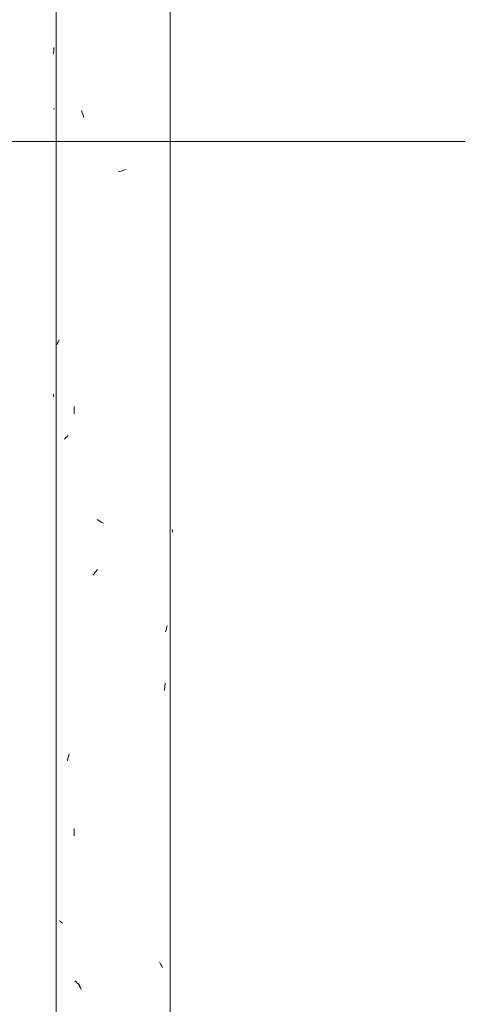
# Model space of a CAD drawing. Units: millimetres. Extents: x 14840 to 56434, y 785 to 34006.
# Drawn here: x 16720 to 16820, y 5703 to 5928 of the extents above; entities that cross this region are included whole.
import ezdxf

# ---------------------------------------------------------------- set-up
doc = ezdxf.new("R2010")
doc.units = ezdxf.units.MM
for name, pattern in [('IMPORT-AR-5-02 2_ KORRUSE PLAAN$0$Dashed _2_', [2223.161758, 1111.580879, -1111.580879]), ('IMPORT-AR-5-02 2_ KORRUSE PLAAN$0$Dot _ Dashed _2_', [3520.006037, 1667.371319, -926.317399, 0, -926.317319]), ('IMPORT-AR-5-02 2_ KORRUSE PLAAN$0$Double Dashed _2_', [5743.167678, 2778.952114, -1111.580821, 741.053922, -1111.580821]), ('IMPORT-AR-5-02 2_ KORRUSE PLAAN$0$Hidden Line _2_', [1667.371319, 1111.580879, -555.79044]), ('IMPORT-HVM_PP_SA-5-2003_2-KORRUSE-SISUSTUSPLAAN$0$Dash dot _2_', [110.282827, 52.515632, -26.257816, 5.251563, -26.257816])]:
    doc.linetypes.add(name, pattern=pattern)
for name, color, linetype, lineweight, true_color in [('_Läbipääsukontrollisüsteem', 1, 'Continuous', 18, 0xff0000), ('_Läbipääsukontrollisüsteem-1', 5, 'Continuous', 18, 0x0000ff), ('A-FLOR-HRAL-1', 7, 'Continuous', 18, 0x0c0d0d)]:
    doc.layers.add(name, color=color, linetype=linetype, lineweight=lineweight, true_color=true_color)
for name, color, linetype, lineweight in [('A-FLOR-HRAL', 7, 'Continuous', 18), ('AR-5-02 2_ KORRUSE PLAAN$0$_KUU_aknad', 7, 'Continuous', 18), ('AR-5-02 2_ KORRUSE PLAAN$0$_KUU_grid', 7, 'Continuous', 18), ('AR-5-02 2_ KORRUSE PLAAN$0$_KUU_grid-1', 7, 'IMPORT-AR-5-02 2_ KORRUSE PLAAN$0$Hidden Line _2_', 18), ('AR-5-02 2_ KORRUSE PLAAN$0$_KUU_jooned', 7, 'Continuous', 18), ('AR-5-02 2_ KORRUSE PLAAN$0$_KUU_jooned-1', 7, 'IMPORT-AR-5-02 2_ KORRUSE PLAAN$0$Dashed _2_', 18), ('AR-5-02 2_ KORRUSE PLAAN$0$_KUU_jooned-2', 7, 'IMPORT-AR-5-02 2_ KORRUSE PLAAN$0$Dot _ Dashed _2_', 18), ('AR-5-02 2_ KORRUSE PLAAN$0$_KUU_pindala_piirjoon', 7, 'Continuous', 18), ('AR-5-02 2_ KORRUSE PLAAN$0$_KUU_seinad_välis', 7, 'Continuous', 18), ('AR-5-02 2_ KORRUSE PLAAN$0$_KUU_teljed-1', 7, 'IMPORT-AR-5-02 2_ KORRUSE PLAAN$0$Double Dashed _2_', 18), ('AR-5-02 2_ KORRUSE PLAAN$0$_KUU_Tuleohutus', 7, 'Continuous', 18), ('AR-5-02 2_ KORRUSE PLAAN$0$_KUU_uksed', 7, 'Continuous', 18), ('AR-5-02 2_ KORRUSE PLAAN$0$HVM_PP_SA-5-2003_2-KORRUSE-SISUSTUSPLAAN_2_G-IMPT', 7, 'Continuous', 18), ('AR-5-02 2_ KORRUSE PLAAN$0$HVM_PP_SA-5-2003_2-KORRUSE-SISUSTUSPLAAN_2_I-FURN', 7, 'Continuous', 18), ('AR-5-02 2_ KORRUSE PLAAN$0$HVM_PP_SA-5-2003_2-KORRUSE-SISUSTUSPLAAN_2_Q-CASE', 7, 'Continuous', 18), ('AR-5-02 2_ KORRUSE PLAAN$0$HVM_PP_SA-5-2003_2-KORRUSE-SISUSTUSPLAAN_2_Q-CASE-1', 7, 'Continuous', 18), ('HVM_PP_EN-5-022_2kpln-side-nv_dwg-1', 7, 'Continuous', 18), ('HVM_PP_EN-5-023_2kpln-turva_dwg-1', 7, 'Continuous', 18), ('HVM_PP_SA-5-2003_2-KORRUSE-SISUSTUSPLAAN$0$A-ANNO-SYMB-2', 7, 'IMPORT-HVM_PP_SA-5-2003_2-KORRUSE-SISUSTUSPLAAN$0$Dash dot _2_', 18), ('HVM_PP_SA-5-2003_2-KORRUSE-SISUSTUSPLAAN$0$A-DOOR', 7, 'Continuous', 18), ('HVM_PP_SA-5-2003_2-KORRUSE-SISUSTUSPLAAN$0$A-WALL', 7, 'Continuous', 18), ('HVM_PP_SA-5-2003_2-KORRUSE-SISUSTUSPLAAN$0$A-WALL-1', 7, 'Continuous', 18), ('HVM_PP_SA-5-2003_2-KORRUSE-SISUSTUSPLAAN$0$G-IMPT', 7, 'Continuous', 18), ('HVM_PP_SA-5-2003_2-KORRUSE-SISUSTUSPLAAN$0$I-FURN', 7, 'Continuous', 18), ('HVM_PP_SA-5-2003_2-KORRUSE-SISUSTUSPLAAN$0$Q-CASE', 7, 'Continuous', 18), ('HVM_PP_SA-5-2003_2-KORRUSE-SISUSTUSPLAAN$0$Q-CASE-1', 7, 'Continuous', 18)]:
    doc.layers.add(name, color=color, linetype=linetype, lineweight=lineweight)

# ---------------------------------------------------------------- blocks, each defined once
blk = doc.blocks.new('FP_20-Elevation 5 - a')
at = {"layer": 'A-FLOR-HRAL'}
for p, q in [((16728.3, 7220), (16728.3, 5477)), ((16754.3, 5477), (16754.3, 7220))]:
    blk.add_line(p, q, dxfattribs=at)
at = {"layer": 'A-FLOR-HRAL-1'}
for p, q in [((16727.73, 5919.99), (16727.74, 5920.35)), ((16727.74, 5920.35), (16727.76, 5920.72)), ((16727.76, 5920.72), (16727.77, 5921.08)), ((16727.77, 5921.08), (16727.8, 5921.44)), ((16727.74, 5907.41), (16727.95, 5907.41)), ((16734.27, 5906.52), (16734.1, 5907.04)), ((16734.44, 5905.99), (16734.27, 5906.52)), ((16734.62, 5905.47), (16734.44, 5905.99)), ((16742.56, 5893.06), (16743.11, 5893.25)), ((16743.11, 5893.25), (16743.65, 5893.44)), ((16743.65, 5893.44), (16744.19, 5893.63)), ((16728.64, 5853.99), (16728.77, 5854.26)), ((16728.77, 5854.26), (16728.9, 5854.53)), ((16728.9, 5854.53), (16729.04, 5854.8)), ((16728.53, 5853.72), (16728.64, 5853.99)), ((16727.74, 5842.04), (16727.72, 5842.3)), ((16727.75, 5841.78), (16727.74, 5842.04)), ((16732.45, 5837.87), (16732.45, 5839.55)), ((16730.12, 5832.1), (16730.34, 5832.3)), ((16730.34, 5832.3), (16730.56, 5832.51)), ((16730.56, 5832.51), (16730.8, 5832.72)), ((16730.8, 5832.72), (16731.04, 5832.93)), ((16738.02, 5813.58), (16737.65, 5813.79)), ((16738.39, 5813.37), (16738.02, 5813.58)), ((16738.76, 5813.16), (16738.39, 5813.37)), ((16739.14, 5812.95), (16738.76, 5813.16)), ((16754.84, 5811.32), (16754.78, 5811.51)), ((16754.87, 5811.13), (16754.84, 5811.32)), ((16754.88, 5810.94), (16754.87, 5811.13)), ((16736.69, 5801.12), (16736.96, 5801.45)), ((16736.96, 5801.45), (16737.22, 5801.77)), ((16737.22, 5801.77), (16737.49, 5802.09)), ((16737.49, 5802.09), (16737.76, 5802.41)), ((16753.48, 5788.95), (16753.57, 5789.31)), ((16753.57, 5789.31), (16753.66, 5789.68)), ((16753.28, 5788.23), (16753.38, 5788.59)), ((16753.38, 5788.59), (16753.48, 5788.95)), ((16753, 5774.86), (16753.07, 5775.69)), ((16753.07, 5775.69), (16753.15, 5776.52)), ((16731.14, 5759.84), (16731.27, 5760.36)), ((16730.88, 5758.78), (16731, 5759.31)), ((16731, 5759.31), (16731.14, 5759.84)), ((16732.45, 5741.67), (16732.45, 5743.35)), ((16729.27, 5722.14), (16729.02, 5722.33)), ((16729.53, 5721.95), (16729.27, 5722.14)), ((16729.82, 5721.76), (16729.53, 5721.95)), ((16752.05, 5712.65), (16751.88, 5712.97)), ((16752.22, 5712.33), (16752.05, 5712.65)), ((16752.38, 5712.01), (16752.22, 5712.33)), ((16752.55, 5711.69), (16752.38, 5712.01)), ((16732.87, 5708.39), (16732.61, 5708.66)), ((16733.14, 5708.12), (16732.87, 5708.39)), ((16733.41, 5707.85), (16733.14, 5708.12)), ((16733.48, 5707.76), (16733.3, 5708.12)), ((16733.68, 5707.58), (16733.41, 5707.85)), ((16733.66, 5707.39), (16733.48, 5707.76)), ((16733.84, 5707.03), (16733.66, 5707.39)), ((16734.02, 5706.67), (16733.84, 5707.03))]:
    blk.add_line(p, q, dxfattribs=at)
blk = doc.blocks.new('Piirde pulk - Piirde pulk 4320-V19-Elevation 5 - a')
at = {"layer": 'A-FLOR-HRAL'}
blk.add_blockref('FP_20-Elevation 5 - a', (0, 0), dxfattribs=at)
blk = doc.blocks.new('HVM_PP_EN-5-022_2kpln-side-nv_dwg_AR-5-02 2_ KORRUSE PLAAN$0$Drawing_1_2-58503568-Elevation 5 - a')
at = {"layer": 'AR-5-02 2_ KORRUSE PLAAN$0$HVM_PP_SA-5-2003_2-KORRUSE-SISUSTUSPLAAN_2_G-IMPT'}
for p, q in [((16733.08, 5900), (16619.52, 5900)), ((16863.08, 5900), (16749.52, 5900))]:
    blk.add_line(p, q, dxfattribs=at)
at = {"layer": 'AR-5-02 2_ KORRUSE PLAAN$0$HVM_PP_SA-5-2003_2-KORRUSE-SISUSTUSPLAAN_2_G-IMPT', "flags": 128}
blk.add_lwpolyline([(16601.3, 5900), (16871.3, 5900), (17141.3, 5900)], dxfattribs=at)
blk.add_lwpolyline([(16871.33, 5900), (16610.02, 5900), (17132.59, 5900)], close=True, dxfattribs=at)
at = {"layer": 'AR-5-02 2_ KORRUSE PLAAN$0$HVM_PP_SA-5-2003_2-KORRUSE-SISUSTUSPLAAN_2_I-FURN'}
for p, q in [((16391.05, 5900), (16844.58, 5900)), ((16391.05, 5900), (16844.58, 5900)), ((16802.95, 5900), (16752.15, 5900)), ((16802.95, 5900), (16752.15, 5900)), ((16848.3, 5900), (16802.95, 5900)), ((16848.3, 5900), (16802.95, 5900))]:
    blk.add_line(p, q, dxfattribs=at)
at = {"layer": 'AR-5-02 2_ KORRUSE PLAAN$0$HVM_PP_SA-5-2003_2-KORRUSE-SISUSTUSPLAAN_2_Q-CASE'}
for p, q in [((16754.3, 5900), (16728.3, 5900)), ((16754.3, 5900), (16728.3, 5900)), ((16753.31, 5900), (16752.73, 5900))]:
    blk.add_line(p, q, dxfattribs=at)
at = {"layer": 'AR-5-02 2_ KORRUSE PLAAN$0$HVM_PP_SA-5-2003_2-KORRUSE-SISUSTUSPLAAN_2_Q-CASE-1'}
for p, q in [((16754.3, 5900), (16728.3, 5900)), ((16754.3, 5900), (16728.3, 5900)), ((16733.62, 5900), (16732.78, 5900))]:
    blk.add_line(p, q, dxfattribs=at)
blk = doc.blocks.new('HVM_PP_EN-5-022_2kpln-side-nv_dwg__X460-58503991-Elevation 5 - a')
at = {"layer": 'AR-5-02 2_ KORRUSE PLAAN$0$_KUU_seinad_välis'}
for p, q in [((16731.73, 5900), (16725, 5900)), ((16731.73, 5900), (16725, 5900)), ((16829.35, 5900), (16731.73, 5900)), ((16780.54, 5900), (16731.73, 5900)), ((16741.5, 5900), (16770.78, 5900)), ((16829.35, 5900), (16780.54, 5900)), ((16819.59, 5900), (16790.31, 5900))]:
    blk.add_line(p, q, dxfattribs=at)
blk = doc.blocks.new('HVM_PP_EN-5-022_2kpln-side-nv_dwg_AR-5-02 2_ KORRUSE PLAAN-58504120-Elevation 5 - a')
at = {"layer": 'AR-5-02 2_ KORRUSE PLAAN$0$_KUU_aknad'}
for p, q in [((15650, 5900), (16725, 5900)), ((16725, 5900), (15650, 5900)), ((16725, 5900), (16650, 5900)), ((16650, 5900), (16725, 5900))]:
    blk.add_line(p, q, dxfattribs=at)
at = {"layer": 'AR-5-02 2_ KORRUSE PLAAN$0$_KUU_grid'}
for p, q in [((19950, 5900), (15650, 5900)), ((15650, 5900), (19950, 5900)), ((15650, 5900), (19950, 5900)), ((19950, 5900), (15650, 5900)), ((15650, 5900), (19950, 5900)), ((19950, 5900), (15650, 5900))]:
    blk.add_line(p, q, dxfattribs=at)
at = {"layer": 'AR-5-02 2_ KORRUSE PLAAN$0$_KUU_grid-1'}
for p, q in [((20050, 5900), (15505, 5900)), ((15505, 5900), (20050, 5900)), ((20050, 5900), (15505, 5900)), ((15505, 5900), (20050, 5900)), ((20050, 5900), (15505, 5900)), ((15505, 5900), (20050, 5900))]:
    blk.add_line(p, q, dxfattribs=at)
at = {"layer": 'AR-5-02 2_ KORRUSE PLAAN$0$_KUU_jooned'}
for p, q in [((15663, 5900), (24531.68, 5900)), ((24612.5, 5900), (15714.3, 5900))]:
    blk.add_line(p, q, dxfattribs=at)
at = {"layer": 'AR-5-02 2_ KORRUSE PLAAN$0$_KUU_jooned-1'}
for p, q in [((15663, 5900), (24612.5, 5900)), ((16728.3, 5900), (16624.3, 5900)), ((16858.3, 5900), (16754.3, 5900))]:
    blk.add_line(p, q, dxfattribs=at)
at = {"layer": 'AR-5-02 2_ KORRUSE PLAAN$0$_KUU_jooned-2'}
for p, q in [((16025.13, 5900), (17825.13, 5900)), ((17825.13, 5900), (16025.13, 5900)), ((16025.13, 5900), (17825.13, 5900)), ((17825.13, 5900), (16025.13, 5900))]:
    blk.add_line(p, q, dxfattribs=at)
at = {"layer": 'AR-5-02 2_ KORRUSE PLAAN$0$_KUU_pindala_piirjoon'}
for p, q in [((15247.07, 5900), (24736, 5900)), ((15247.07, 5900), (24736, 5900)), ((17700, 5900), (15587.5, 5900)), ((17700, 5900), (15587.5, 5900)), ((15650, 5900), (17700, 5900)), ((15650, 5900), (17700, 5900)), ((24610.41, 5900), (15663, 5900)), ((24610.41, 5900), (15663, 5900)), ((16624.3, 5900), (16728.3, 5900)), ((16624.3, 5900), (16728.3, 5900)), ((16754.3, 5900), (16858.3, 5900)), ((16754.3, 5900), (16858.3, 5900))]:
    blk.add_line(p, q, dxfattribs=at)
at = {"layer": 'AR-5-02 2_ KORRUSE PLAAN$0$_KUU_seinad_välis'}
for p, q in [((18875, 5900), (16725, 5900)), ((16725, 5900), (18875, 5900)), ((16725, 5900), (18875, 5900)), ((16725, 5900), (18875, 5900)), ((18875, 5900), (16725, 5900)), ((18875, 5900), (16725, 5900))]:
    blk.add_line(p, q, dxfattribs=at)
at = {"layer": 'AR-5-02 2_ KORRUSE PLAAN$0$_KUU_teljed-1'}
for p, q in [((15247.07, 5900), (24932.11, 5900)), ((15247.07, 5900), (24932.11, 5900)), ((15247.07, 5900), (24932.11, 5900)), ((15247.07, 5900), (24932.11, 5900)), ((15247.07, 5900), (24932.11, 5900)), ((15247.07, 5900), (24932.11, 5900)), ((15247.07, 5900), (24932.11, 5900)), ((16624.3, 5900), (16728.3, 5900)), ((16754.3, 5900), (16858.3, 5900))]:
    blk.add_line(p, q, dxfattribs=at)
at = {"layer": 'AR-5-02 2_ KORRUSE PLAAN$0$_KUU_Tuleohutus'}
blk.add_line((15247.07, 5900), (24932.11, 5900), dxfattribs=at)
at = {"layer": 'AR-5-02 2_ KORRUSE PLAAN$0$_KUU_uksed'}
blk.add_line((16830, 5900), (16010, 5900), dxfattribs=at)
for name in ['HVM_PP_EN-5-022_2kpln-side-nv_dwg_AR-5-02 2_ KORRUSE PLAAN$0$Drawing_1_2-58503568-Elevation 5 - a', 'HVM_PP_EN-5-022_2kpln-side-nv_dwg__X460-58503991-Elevation 5 - a']:
    blk.add_blockref(name, (0, 0))
blk = doc.blocks.new('HVM_PP_EN-5-022_2kpln-side-nv_dwg_HVM_PP_SA-5-2003_2-KORRUSE-SISUSTUSPLAAN$0$Pink_Siseuks - Helikindel laminaatuks-57395794-2_ KORRUS SISUSTUSPLAAN-58504273-Elevation 5 - a')
at = {"layer": 'HVM_PP_SA-5-2003_2-KORRUSE-SISUSTUSPLAAN$0$A-DOOR'}
blk.add_line((16820, 5900), (16020, 5900), dxfattribs=at)
blk = doc.blocks.new('HVM_PP_EN-5-022_2kpln-side-nv_dwg_HVM_PP_SA-5-2003_2-KORRUSE-SISUSTUSPLAAN$0$Töötool - Töötool ratastel-3622495-2_ KORRUS SISUSTUSPLAAN-V144-Elevation 5 - a')
at = {"layer": 'HVM_PP_SA-5-2003_2-KORRUSE-SISUSTUSPLAAN$0$I-FURN'}
for p, q in [((20860, 5900), (21313.53, 5900)), ((20860, 5900), (21313.53, 5900)), ((21271.9, 5900), (21221.1, 5900)), ((21271.9, 5900), (21221.1, 5900)), ((21317.25, 5900), (21271.9, 5900)), ((21317.25, 5900), (21271.9, 5900))]:
    blk.add_line(p, q, dxfattribs=at)
blk = doc.blocks.new('HVM_PP_EN-5-022_2kpln-side-nv_dwg_HVM_PP_SA-5-2003_2-KORRUSE-SISUSTUSPLAAN$0$Piirde pulk - Piirde pulk 3-57342145-2_ KORRUS SISUSTUSPLAAN-58504566-Elevation 5 - a')
at = {"layer": 'HVM_PP_SA-5-2003_2-KORRUSE-SISUSTUSPLAAN$0$Q-CASE'}
blk.add_line((22341.3, 5900), (22321.3, 5900), dxfattribs=at)
blk.add_line((22341.3, 5900), (22321.3, 5900), dxfattribs=at)
at = {"layer": 'HVM_PP_SA-5-2003_2-KORRUSE-SISUSTUSPLAAN$0$Q-CASE-1'}
blk.add_line((22341.3, 5900), (22321.3, 5900), dxfattribs=at)
blk.add_line((22341.3, 5900), (22321.3, 5900), dxfattribs=at)
blk = doc.blocks.new('HVM_PP_EN-5-022_2kpln-side-nv_dwg_HVM_PP_SA-5-2003_2-KORRUSE-SISUSTUSPLAAN$0$Lillepott 540mm - Lillepott 540mm_dwg-56648828-2_ KORRUS SISUSTUSPLAAN-58504649-Elevation 5 - a')
at = {"layer": 'HVM_PP_SA-5-2003_2-KORRUSE-SISUSTUSPLAAN$0$G-IMPT'}
for p, q in [((16733.08, 5900), (16619.52, 5900)), ((16863.08, 5900), (16749.52, 5900))]:
    blk.add_line(p, q, dxfattribs=at)
at = {"layer": 'HVM_PP_SA-5-2003_2-KORRUSE-SISUSTUSPLAAN$0$G-IMPT', "flags": 128}
blk.add_lwpolyline([(16601.3, 5900), (16871.3, 5900), (17141.3, 5900)], dxfattribs=at)
blk.add_lwpolyline([(16871.33, 5900), (16610.02, 5900), (17132.59, 5900)], close=True, dxfattribs=at)
blk = doc.blocks.new('HVM_PP_EN-5-022_2kpln-side-nv_dwg_HVM_PP_SA-5-2003_2-KORRUSE-SISUSTUSPLAAN$0$Lillepott 540mm - Lillepott 540mm-56650603-2_ KORRUS SISUSTUSPLAAN-58504650-Elevation 5 - a')
blk.add_blockref('HVM_PP_EN-5-022_2kpln-side-nv_dwg_HVM_PP_SA-5-2003_2-KORRUSE-SISUSTUSPLAAN$0$Lillepott 540mm - Lillepott 540mm_dwg-56648828-2_ KORRUS SISUSTUSPLAAN-58504649-Elevation 5 - a', (0, 0))
blk = doc.blocks.new('HVM_PP_EN-5-022_2kpln-side-nv_dwg_HVM_PP_SA-5-2003_2-KORRUSE-SISUSTUSPLAAN-58504790-Elevation 5 - a')
at = {"layer": 'HVM_PP_SA-5-2003_2-KORRUSE-SISUSTUSPLAAN$0$A-ANNO-SYMB-2'}
for p, q in [((15671.5, 5900), (24511.57, 5900)), ((16728.3, 5900), (16624.3, 5900)), ((16858.3, 5900), (16754.3, 5900))]:
    blk.add_line(p, q, dxfattribs=at)
at = {"layer": 'HVM_PP_SA-5-2003_2-KORRUSE-SISUSTUSPLAAN$0$A-WALL'}
for p, q in [((16728.3, 5900), (16624.3, 5900)), ((16624.3, 5900), (16728.3, 5900)), ((16858.3, 5900), (16754.3, 5900)), ((16754.3, 5900), (16858.3, 5900))]:
    blk.add_line(p, q, dxfattribs=at)
at = {"layer": 'HVM_PP_SA-5-2003_2-KORRUSE-SISUSTUSPLAAN$0$A-WALL-1'}
for p, q in [((16715, 5900), (17700, 5900)), ((17695, 5900), (16715, 5900))]:
    blk.add_line(p, q, dxfattribs=at)
for name, p in [('HVM_PP_EN-5-022_2kpln-side-nv_dwg_HVM_PP_SA-5-2003_2-KORRUSE-SISUSTUSPLAAN$0$Pink_Siseuks - Helikindel laminaatuks-57395794-2_ KORRUS SISUSTUSPLAAN-58504273-Elevation 5 - a', (0, 0)), ('HVM_PP_EN-5-022_2kpln-side-nv_dwg_HVM_PP_SA-5-2003_2-KORRUSE-SISUSTUSPLAAN$0$Töötool - Töötool ratastel-3622495-2_ KORRUS SISUSTUSPLAAN-V144-Elevation 5 - a', (-4468.95, 0)), ('HVM_PP_EN-5-022_2kpln-side-nv_dwg_HVM_PP_SA-5-2003_2-KORRUSE-SISUSTUSPLAAN$0$Lillepott 540mm - Lillepott 540mm-56650603-2_ KORRUS SISUSTUSPLAAN-58504650-Elevation 5 - a', (0, 0)), ('HVM_PP_EN-5-022_2kpln-side-nv_dwg_HVM_PP_SA-5-2003_2-KORRUSE-SISUSTUSPLAAN$0$Piirde pulk - Piirde pulk 3-57342145-2_ KORRUS SISUSTUSPLAAN-58504566-Elevation 5 - a', (-5590, 0))]:
    blk.add_blockref(name, p)
blk = doc.blocks.new('HVM_PP_EN-5-022_2kpln-side-nv_dwg-57628457-Elevation 5 - a')
for name in ['HVM_PP_EN-5-022_2kpln-side-nv_dwg_AR-5-02 2_ KORRUSE PLAAN-58504120-Elevation 5 - a', 'HVM_PP_EN-5-022_2kpln-side-nv_dwg_HVM_PP_SA-5-2003_2-KORRUSE-SISUSTUSPLAAN-58504790-Elevation 5 - a']:
    blk.add_blockref(name, (0, 0))
blk = doc.blocks.new('HVM_PP_EN-5-023_2kpln-turva_dwg_AR-5-02 2_ KORRUSE PLAAN$0$Drawing_1_2-58504943-Elevation 5 - a')
at = {"layer": 'AR-5-02 2_ KORRUSE PLAAN$0$HVM_PP_SA-5-2003_2-KORRUSE-SISUSTUSPLAAN_2_G-IMPT'}
for p, q in [((16733.08, 5900), (16619.52, 5900)), ((16863.08, 5900), (16749.52, 5900))]:
    blk.add_line(p, q, dxfattribs=at)
at = {"layer": 'AR-5-02 2_ KORRUSE PLAAN$0$HVM_PP_SA-5-2003_2-KORRUSE-SISUSTUSPLAAN_2_G-IMPT', "flags": 128}
blk.add_lwpolyline([(16601.3, 5900), (16871.3, 5900), (17141.3, 5900)], dxfattribs=at)
blk.add_lwpolyline([(16871.33, 5900), (16610.02, 5900), (17132.59, 5900)], close=True, dxfattribs=at)
at = {"layer": 'AR-5-02 2_ KORRUSE PLAAN$0$HVM_PP_SA-5-2003_2-KORRUSE-SISUSTUSPLAAN_2_I-FURN'}
for p, q in [((16391.05, 5900), (16844.58, 5900)), ((16391.05, 5900), (16844.58, 5900)), ((16802.95, 5900), (16752.15, 5900)), ((16802.95, 5900), (16752.15, 5900)), ((16848.3, 5900), (16802.95, 5900)), ((16848.3, 5900), (16802.95, 5900))]:
    blk.add_line(p, q, dxfattribs=at)
at = {"layer": 'AR-5-02 2_ KORRUSE PLAAN$0$HVM_PP_SA-5-2003_2-KORRUSE-SISUSTUSPLAAN_2_Q-CASE'}
for p, q in [((16754.3, 5900), (16728.3, 5900)), ((16754.3, 5900), (16728.3, 5900)), ((16753.31, 5900), (16752.73, 5900))]:
    blk.add_line(p, q, dxfattribs=at)
at = {"layer": 'AR-5-02 2_ KORRUSE PLAAN$0$HVM_PP_SA-5-2003_2-KORRUSE-SISUSTUSPLAAN_2_Q-CASE-1'}
for p, q in [((16754.3, 5900), (16728.3, 5900)), ((16754.3, 5900), (16728.3, 5900)), ((16733.62, 5900), (16732.78, 5900))]:
    blk.add_line(p, q, dxfattribs=at)
blk = doc.blocks.new('HVM_PP_EN-5-023_2kpln-turva_dwg__X462-58505366-Elevation 5 - a')
at = {"layer": 'AR-5-02 2_ KORRUSE PLAAN$0$_KUU_seinad_välis'}
for p, q in [((16731.73, 5900), (16725, 5900)), ((16731.73, 5900), (16725, 5900)), ((16829.35, 5900), (16731.73, 5900)), ((16780.54, 5900), (16731.73, 5900)), ((16741.5, 5900), (16770.78, 5900)), ((16829.35, 5900), (16780.54, 5900)), ((16819.59, 5900), (16790.31, 5900))]:
    blk.add_line(p, q, dxfattribs=at)
blk = doc.blocks.new('HVM_PP_EN-5-023_2kpln-turva_dwg_AR-5-02 2_ KORRUSE PLAAN-58505495-Elevation 5 - a')
at = {"layer": 'AR-5-02 2_ KORRUSE PLAAN$0$_KUU_aknad'}
for p, q in [((15650, 5900), (16725, 5900)), ((16725, 5900), (15650, 5900)), ((16725, 5900), (16650, 5900)), ((16650, 5900), (16725, 5900))]:
    blk.add_line(p, q, dxfattribs=at)
at = {"layer": 'AR-5-02 2_ KORRUSE PLAAN$0$_KUU_grid'}
for p, q in [((19950, 5900), (15650, 5900)), ((15650, 5900), (19950, 5900)), ((15650, 5900), (19950, 5900)), ((19950, 5900), (15650, 5900)), ((15650, 5900), (19950, 5900)), ((19950, 5900), (15650, 5900))]:
    blk.add_line(p, q, dxfattribs=at)
at = {"layer": 'AR-5-02 2_ KORRUSE PLAAN$0$_KUU_grid-1'}
for p, q in [((20050, 5900), (15505, 5900)), ((15505, 5900), (20050, 5900)), ((20050, 5900), (15505, 5900)), ((15505, 5900), (20050, 5900)), ((20050, 5900), (15505, 5900)), ((15505, 5900), (20050, 5900))]:
    blk.add_line(p, q, dxfattribs=at)
at = {"layer": 'AR-5-02 2_ KORRUSE PLAAN$0$_KUU_jooned'}
for p, q in [((15663, 5900), (24531.68, 5900)), ((24612.5, 5900), (15714.3, 5900))]:
    blk.add_line(p, q, dxfattribs=at)
at = {"layer": 'AR-5-02 2_ KORRUSE PLAAN$0$_KUU_jooned-1'}
for p, q in [((15663, 5900), (24612.5, 5900)), ((16728.3, 5900), (16624.3, 5900)), ((16858.3, 5900), (16754.3, 5900))]:
    blk.add_line(p, q, dxfattribs=at)
at = {"layer": 'AR-5-02 2_ KORRUSE PLAAN$0$_KUU_jooned-2'}
for p, q in [((16025.13, 5900), (17825.13, 5900)), ((17825.13, 5900), (16025.13, 5900)), ((16025.13, 5900), (17825.13, 5900)), ((17825.13, 5900), (16025.13, 5900))]:
    blk.add_line(p, q, dxfattribs=at)
at = {"layer": 'AR-5-02 2_ KORRUSE PLAAN$0$_KUU_pindala_piirjoon'}
for p, q in [((15247.07, 5900), (24736, 5900)), ((15247.07, 5900), (24736, 5900)), ((17700, 5900), (15587.5, 5900)), ((17700, 5900), (15587.5, 5900)), ((15650, 5900), (17700, 5900)), ((15650, 5900), (17700, 5900)), ((24610.41, 5900), (15663, 5900)), ((24610.41, 5900), (15663, 5900)), ((16624.3, 5900), (16728.3, 5900)), ((16624.3, 5900), (16728.3, 5900)), ((16754.3, 5900), (16858.3, 5900)), ((16754.3, 5900), (16858.3, 5900))]:
    blk.add_line(p, q, dxfattribs=at)
at = {"layer": 'AR-5-02 2_ KORRUSE PLAAN$0$_KUU_seinad_välis'}
for p, q in [((18875, 5900), (16725, 5900)), ((16725, 5900), (18875, 5900)), ((16725, 5900), (18875, 5900)), ((16725, 5900), (18875, 5900)), ((18875, 5900), (16725, 5900)), ((18875, 5900), (16725, 5900))]:
    blk.add_line(p, q, dxfattribs=at)
at = {"layer": 'AR-5-02 2_ KORRUSE PLAAN$0$_KUU_teljed-1'}
for p, q in [((15247.07, 5900), (24932.11, 5900)), ((15247.07, 5900), (24932.11, 5900)), ((15247.07, 5900), (24932.11, 5900)), ((15247.07, 5900), (24932.11, 5900)), ((15247.07, 5900), (24932.11, 5900)), ((15247.07, 5900), (24932.11, 5900)), ((15247.07, 5900), (24932.11, 5900)), ((16624.3, 5900), (16728.3, 5900)), ((16754.3, 5900), (16858.3, 5900))]:
    blk.add_line(p, q, dxfattribs=at)
at = {"layer": 'AR-5-02 2_ KORRUSE PLAAN$0$_KUU_Tuleohutus'}
blk.add_line((15247.07, 5900), (24932.11, 5900), dxfattribs=at)
at = {"layer": 'AR-5-02 2_ KORRUSE PLAAN$0$_KUU_uksed'}
blk.add_line((16830, 5900), (16010, 5900), dxfattribs=at)
for name in ['HVM_PP_EN-5-023_2kpln-turva_dwg_AR-5-02 2_ KORRUSE PLAAN$0$Drawing_1_2-58504943-Elevation 5 - a', 'HVM_PP_EN-5-023_2kpln-turva_dwg__X462-58505366-Elevation 5 - a']:
    blk.add_blockref(name, (0, 0))
blk = doc.blocks.new('HVM_PP_EN-5-023_2kpln-turva_dwg_HVM_PP_SA-5-2003_2-KORRUSE-SISUSTUSPLAAN$0$Pink_Siseuks - Helikindel laminaatuks-57395794-2_ KORRUS SISUSTUSPLAAN-58505636-Elevation 5 - a')
at = {"layer": 'HVM_PP_SA-5-2003_2-KORRUSE-SISUSTUSPLAAN$0$A-DOOR'}
blk.add_line((16820, 5900), (16020, 5900), dxfattribs=at)
blk = doc.blocks.new('HVM_PP_EN-5-023_2kpln-turva_dwg_HVM_PP_SA-5-2003_2-KORRUSE-SISUSTUSPLAAN$0$Töötool - Töötool ratastel-3622495-2_ KORRUS SISUSTUSPLAAN-V163-Elevation 5 - a')
at = {"layer": 'HVM_PP_SA-5-2003_2-KORRUSE-SISUSTUSPLAAN$0$I-FURN'}
for p, q in [((20860, 5900), (21313.53, 5900)), ((20860, 5900), (21313.53, 5900)), ((21271.9, 5900), (21221.1, 5900)), ((21271.9, 5900), (21221.1, 5900)), ((21317.25, 5900), (21271.9, 5900)), ((21317.25, 5900), (21271.9, 5900))]:
    blk.add_line(p, q, dxfattribs=at)
blk = doc.blocks.new('HVM_PP_EN-5-023_2kpln-turva_dwg_HVM_PP_SA-5-2003_2-KORRUSE-SISUSTUSPLAAN$0$Piirde pulk - Piirde pulk 3-57342145-2_ KORRUS SISUSTUSPLAAN-58505929-Elevation 5 - a')
at = {"layer": 'HVM_PP_SA-5-2003_2-KORRUSE-SISUSTUSPLAAN$0$Q-CASE'}
blk.add_line((22341.3, 5900), (22321.3, 5900), dxfattribs=at)
blk.add_line((22341.3, 5900), (22321.3, 5900), dxfattribs=at)
at = {"layer": 'HVM_PP_SA-5-2003_2-KORRUSE-SISUSTUSPLAAN$0$Q-CASE-1'}
blk.add_line((22341.3, 5900), (22321.3, 5900), dxfattribs=at)
blk.add_line((22341.3, 5900), (22321.3, 5900), dxfattribs=at)
blk = doc.blocks.new('HVM_PP_EN-5-023_2kpln-turva_dwg_HVM_PP_SA-5-2003_2-KORRUSE-SISUSTUSPLAAN$0$Lillepott 540mm - Lillepott 540mm_dwg-56648828-2_ KORRUS SISUSTUSPLAAN-58506012-Elevation 5 - a')
at = {"layer": 'HVM_PP_SA-5-2003_2-KORRUSE-SISUSTUSPLAAN$0$G-IMPT'}
for p, q in [((16733.08, 5900), (16619.52, 5900)), ((16863.08, 5900), (16749.52, 5900))]:
    blk.add_line(p, q, dxfattribs=at)
at = {"layer": 'HVM_PP_SA-5-2003_2-KORRUSE-SISUSTUSPLAAN$0$G-IMPT', "flags": 128}
blk.add_lwpolyline([(16601.3, 5900), (16871.3, 5900), (17141.3, 5900)], dxfattribs=at)
blk.add_lwpolyline([(16871.33, 5900), (16610.02, 5900), (17132.59, 5900)], close=True, dxfattribs=at)
blk = doc.blocks.new('HVM_PP_EN-5-023_2kpln-turva_dwg_HVM_PP_SA-5-2003_2-KORRUSE-SISUSTUSPLAAN$0$Lillepott 540mm - Lillepott 540mm-56650603-2_ KORRUS SISUSTUSPLAAN-58506013-Elevation 5 - a')
blk.add_blockref('HVM_PP_EN-5-023_2kpln-turva_dwg_HVM_PP_SA-5-2003_2-KORRUSE-SISUSTUSPLAAN$0$Lillepott 540mm - Lillepott 540mm_dwg-56648828-2_ KORRUS SISUSTUSPLAAN-58506012-Elevation 5 - a', (0, 0))
blk = doc.blocks.new('HVM_PP_EN-5-023_2kpln-turva_dwg_HVM_PP_SA-5-2003_2-KORRUSE-SISUSTUSPLAAN-58506153-Elevation 5 - a')
at = {"layer": 'HVM_PP_SA-5-2003_2-KORRUSE-SISUSTUSPLAAN$0$A-ANNO-SYMB-2'}
for p, q in [((15671.5, 5900), (24511.57, 5900)), ((16728.3, 5900), (16624.3, 5900)), ((16858.3, 5900), (16754.3, 5900))]:
    blk.add_line(p, q, dxfattribs=at)
at = {"layer": 'HVM_PP_SA-5-2003_2-KORRUSE-SISUSTUSPLAAN$0$A-WALL'}
for p, q in [((16728.3, 5900), (16624.3, 5900)), ((16624.3, 5900), (16728.3, 5900)), ((16858.3, 5900), (16754.3, 5900)), ((16754.3, 5900), (16858.3, 5900))]:
    blk.add_line(p, q, dxfattribs=at)
at = {"layer": 'HVM_PP_SA-5-2003_2-KORRUSE-SISUSTUSPLAAN$0$A-WALL-1'}
for p, q in [((16715, 5900), (17700, 5900)), ((17695, 5900), (16715, 5900))]:
    blk.add_line(p, q, dxfattribs=at)
for name, p in [('HVM_PP_EN-5-023_2kpln-turva_dwg_HVM_PP_SA-5-2003_2-KORRUSE-SISUSTUSPLAAN$0$Pink_Siseuks - Helikindel laminaatuks-57395794-2_ KORRUS SISUSTUSPLAAN-58505636-Elevation 5 - a', (0, 0)), ('HVM_PP_EN-5-023_2kpln-turva_dwg_HVM_PP_SA-5-2003_2-KORRUSE-SISUSTUSPLAAN$0$Töötool - Töötool ratastel-3622495-2_ KORRUS SISUSTUSPLAAN-V163-Elevation 5 - a', (-4468.95, 0)), ('HVM_PP_EN-5-023_2kpln-turva_dwg_HVM_PP_SA-5-2003_2-KORRUSE-SISUSTUSPLAAN$0$Lillepott 540mm - Lillepott 540mm-56650603-2_ KORRUS SISUSTUSPLAAN-58506013-Elevation 5 - a', (0, 0)), ('HVM_PP_EN-5-023_2kpln-turva_dwg_HVM_PP_SA-5-2003_2-KORRUSE-SISUSTUSPLAAN$0$Piirde pulk - Piirde pulk 3-57342145-2_ KORRUS SISUSTUSPLAAN-58505929-Elevation 5 - a', (-5590, 0))]:
    blk.add_blockref(name, p)
blk = doc.blocks.new('HVM_PP_EN-5-023_2kpln-turva_dwg_SHV04133U-58506242-Elevation 5 - a')
at = {"layer": '_Läbipääsukontrollisüsteem'}
blk.add_line((16580, 5900), (16780, 5900), dxfattribs=at)
at = {"layer": '_Läbipääsukontrollisüsteem', "flags": 128}
for points in [[(16757.27, 5900), (16602.73, 5900), (16757.27, 5900)], [(16620, 5900), (16680, 5900), (16740, 5900)]]:
    blk.add_lwpolyline(points, dxfattribs=at)
blk = doc.blocks.new('HVM_PP_EN-5-023_2kpln-turva_dwg_SO_AC_RELEKONTAKT-58506291-Elevation 5 - a')
at = {"layer": '_Läbipääsukontrollisüsteem'}
blk.add_line((16790, 5900), (16590, 5900), dxfattribs=at)
at = {"layer": '_Läbipääsukontrollisüsteem-1'}
blk.add_line((16610, 5900), (16650, 5900), dxfattribs=at)
at = {"layer": '_Läbipääsukontrollisüsteem-1', "flags": 128}
blk.add_lwpolyline([(16636.67, 5900), (16743.33, 5900), (16776.67, 5900)], dxfattribs=at)
blk = doc.blocks.new('HVM_PP_EN-5-023_2kpln-turva_dwg-57629707-Elevation 5 - a')
for name in ['HVM_PP_EN-5-023_2kpln-turva_dwg_AR-5-02 2_ KORRUSE PLAAN-58505495-Elevation 5 - a', 'HVM_PP_EN-5-023_2kpln-turva_dwg_HVM_PP_SA-5-2003_2-KORRUSE-SISUSTUSPLAAN-58506153-Elevation 5 - a', 'HVM_PP_EN-5-023_2kpln-turva_dwg_SHV04133U-58506242-Elevation 5 - a', 'HVM_PP_EN-5-023_2kpln-turva_dwg_SO_AC_RELEKONTAKT-58506291-Elevation 5 - a']:
    blk.add_blockref(name, (0, 0))

msp = doc.modelspace()

# ---------------------------------------------------------------- block references
at = {"layer": 'A-FLOR-HRAL'}
msp.add_blockref('Piirde pulk - Piirde pulk 4320-V19-Elevation 5 - a', (0, 0), dxfattribs=at)
at = {"layer": 'HVM_PP_EN-5-022_2kpln-side-nv_dwg-1'}
msp.add_blockref('HVM_PP_EN-5-022_2kpln-side-nv_dwg-57628457-Elevation 5 - a', (0, 0), dxfattribs=at)
at = {"layer": 'HVM_PP_EN-5-023_2kpln-turva_dwg-1'}
msp.add_blockref('HVM_PP_EN-5-023_2kpln-turva_dwg-57629707-Elevation 5 - a', (0, 0), dxfattribs=at)

doc.saveas('drawing.dxf')
